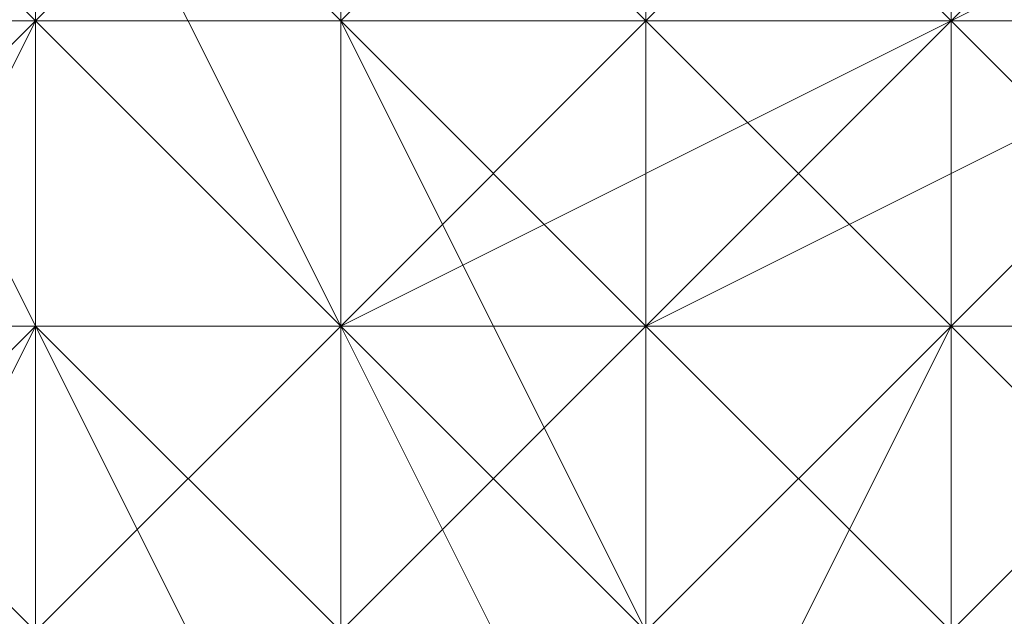
# Model space of a CAD drawing. Units: inches. Extents: x 41256 to 54156, y -17865 to -10865.
# Drawn here: x 46198 to 46205, y -16321 to -16316 of the extents above; entities that cross this region are included whole.
import ezdxf

# ---------------------------------------------------------------- set-up
doc = ezdxf.new("R2010")
doc.units = ezdxf.units.IN
doc.header["$MEASUREMENT"] = 0
doc.layers.add('МАФЫ НАШИ', color=250, linetype='Continuous', lineweight=25)

# ---------------------------------------------------------------- blocks, each defined once
blk = doc.blocks.new('нгллш88')
at = {"layer": 'МАФЫ НАШИ', "color": 7, "lineweight": 13}
for points in [[(46198.391, -16312.0348), (46198.391, -16316.3464), (46196.2353, -16314.1906)], [(46198.391, -16312.0348), (46198.391, -16316.3464), (46196.2353, -16314.1906)], [(46198.391, -16314.1906), (46198.391, -16312.0348), (46196.2353, -16316.3464), (46198.391, -16316.3464)], [(46198.391, -16314.1906), (46198.391, -16312.0348), (46196.2353, -16316.3464), (46198.391, -16316.3464)], [(46200.5468, -16312.0348), (46200.5468, -16316.3464), (46198.391, -16316.3464), (46198.391, -16312.0348)], [(46200.5468, -16312.0348), (46200.5468, -16316.3464), (46198.391, -16316.3464), (46198.391, -16312.0348)], [(46202.7026, -16314.1906), (46200.5468, -16312.0348), (46198.391, -16314.1906), (46200.5468, -16316.3464)], [(46202.7026, -16314.1906), (46200.5468, -16312.0348), (46198.391, -16314.1906), (46200.5468, -16316.3464)], [(46202.7026, -16314.1906), (46202.7026, -16316.3464), (46200.5468, -16314.1906), (46200.5468, -16312.0348)], [(46202.7026, -16314.1906), (46202.7026, -16316.3464), (46200.5468, -16314.1906), (46200.5468, -16312.0348)], [(46202.7026, -16312.0348), (46202.7026, -16316.3464), (46200.5468, -16316.3464), (46200.5468, -16312.0348)], [(46202.7026, -16312.0348), (46202.7026, -16316.3464), (46200.5468, -16316.3464), (46200.5468, -16312.0348)], [(46204.8584, -16312.0348), (46204.8584, -16316.3464), (46202.7026, -16316.3464), (46202.7026, -16312.0348)], [(46204.8584, -16312.0348), (46204.8584, -16316.3464), (46202.7026, -16316.3464), (46202.7026, -16312.0348)], [(46207.0142, -16314.1906), (46207.0142, -16312.0348), (46204.8584, -16312.0348), (46207.0142, -16314.1906), (46204.8584, -16312.0348), (46202.7026, -16314.1906), (46204.8584, -16316.3464)], [(46204.8584, -16312.0348), (46204.8584, -16314.1906), (46202.7026, -16316.3464), (46202.7026, -16314.1906)], [(46207.0142, -16314.1906), (46207.0142, -16312.0348), (46204.8584, -16312.0348), (46207.0142, -16314.1906), (46204.8584, -16312.0348), (46202.7026, -16314.1906), (46204.8584, -16316.3464)], [(46204.8584, -16312.0348), (46204.8584, -16314.1906), (46202.7026, -16316.3464), (46202.7026, -16314.1906)], [(46207.0142, -16312.0348), (46207.0142, -16316.3464), (46204.8584, -16316.3464), (46204.8584, -16312.0348)], [(46207.0142, -16312.0348), (46207.0142, -16316.3464), (46204.8584, -16316.3464), (46204.8584, -16312.0348)], [(46196.2353, -16314.1906), (46198.391, -16316.3464), (46196.2353, -16318.5022), (46194.0795, -16314.1906)], [(46196.2353, -16314.1906), (46198.391, -16316.3464), (46196.2353, -16318.5022), (46194.0795, -16314.1906)], [(46198.391, -16318.5022), (46198.391, -16316.3464), (46196.2353, -16314.1906), (46196.2353, -16318.5022)], [(46198.391, -16316.3464), (46200.5468, -16314.1906), (46196.2353, -16314.1906)], [(46200.5468, -16314.1906), (46198.391, -16316.3464), (46196.2353, -16316.3464), (46196.2353, -16314.1906)], [(46198.391, -16318.5022), (46198.391, -16316.3464), (46196.2353, -16314.1906), (46196.2353, -16318.5022)], [(46198.391, -16316.3464), (46200.5468, -16314.1906), (46196.2353, -16314.1906)], [(46200.5468, -16314.1906), (46198.391, -16316.3464), (46196.2353, -16316.3464), (46196.2353, -16314.1906)], [(46200.5468, -16318.5022), (46198.391, -16314.1906), (46196.2353, -16314.1906), (46198.391, -16318.5022)], [(46198.391, -16318.5022), (46196.2353, -16314.1906), (46196.2353, -16316.3464), (46196.2353, -16318.5022)], [(46200.5468, -16318.5022), (46198.391, -16314.1906), (46196.2353, -16314.1906), (46198.391, -16318.5022)], [(46198.391, -16318.5022), (46196.2353, -16314.1906), (46196.2353, -16316.3464), (46196.2353, -16318.5022)], [(46198.391, -16314.1906), (46200.5468, -16314.1906), (46198.391, -16316.3464), (46196.2353, -16316.3464)], [(46198.391, -16314.1906), (46200.5468, -16314.1906), (46198.391, -16316.3464), (46196.2353, -16316.3464)], [(46202.7026, -16316.3464), (46202.7026, -16314.1906), (46200.5468, -16314.1906), (46198.391, -16316.3464)], [(46202.7026, -16316.3464), (46200.5468, -16318.5022), (46198.391, -16316.3464), (46200.5468, -16314.1906)], [(46202.7026, -16316.3464), (46202.7026, -16314.1906), (46200.5468, -16314.1906), (46198.391, -16316.3464)], [(46202.7026, -16316.3464), (46200.5468, -16318.5022), (46198.391, -16316.3464), (46200.5468, -16314.1906)], [(46200.5468, -16316.3464), (46200.5468, -16314.1906), (46198.391, -16314.1906), (46200.5468, -16318.5022)], [(46200.5468, -16316.3464), (46200.5468, -16314.1906), (46198.391, -16314.1906), (46200.5468, -16318.5022)], [(46200.5468, -16316.3464), (46198.391, -16314.1906), (46198.391, -16316.3464), (46200.5468, -16318.5022)], [(46200.5468, -16314.1906), (46202.7026, -16316.3464), (46200.5468, -16318.5022), (46198.391, -16316.3464)], [(46200.5468, -16316.3464), (46198.391, -16314.1906), (46198.391, -16316.3464), (46200.5468, -16318.5022)], [(46200.5468, -16314.1906), (46202.7026, -16316.3464), (46200.5468, -16318.5022), (46198.391, -16316.3464)], [(46202.7026, -16316.3464), (46202.7026, -16314.1906), (46200.5468, -16314.1906), (46200.5468, -16316.3464)], [(46202.7026, -16316.3464), (46202.7026, -16314.1906), (46200.5468, -16314.1906), (46200.5468, -16316.3464)], [(46204.8584, -16316.3464), (46202.7026, -16314.1906), (46200.5468, -16316.3464), (46202.7026, -16318.5022)], [(46202.7026, -16314.1906), (46202.7026, -16316.3464), (46200.5468, -16314.1906)], [(46204.8584, -16316.3464), (46202.7026, -16314.1906), (46200.5468, -16316.3464), (46202.7026, -16318.5022)], [(46202.7026, -16314.1906), (46202.7026, -16316.3464), (46200.5468, -16314.1906)], [(46204.8584, -16318.5022), (46204.8584, -16316.3464), (46202.7026, -16314.1906), (46202.7026, -16316.3464)], [(46204.8584, -16316.3464), (46207.0142, -16314.1906), (46202.7026, -16314.1906)], [(46207.0142, -16316.3464), (46204.8584, -16316.3464), (46202.7026, -16316.3464), (46202.7026, -16314.1906)], [(46204.8584, -16318.5022), (46204.8584, -16316.3464), (46202.7026, -16314.1906), (46202.7026, -16316.3464)], [(46204.8584, -16316.3464), (46207.0142, -16314.1906), (46202.7026, -16314.1906)], [(46207.0142, -16316.3464), (46204.8584, -16316.3464), (46202.7026, -16316.3464), (46202.7026, -16314.1906)], [(46204.8584, -16316.3464), (46204.8584, -16314.1906), (46202.7026, -16314.1906), (46202.7026, -16316.3464)], [(46204.8584, -16316.3464), (46204.8584, -16314.1906), (46202.7026, -16314.1906), (46202.7026, -16316.3464)], [(46207.0142, -16318.5022), (46207.0142, -16314.1906), (46204.8584, -16316.3464), (46207.0142, -16318.5022), (46204.8584, -16316.3464), (46202.7026, -16318.5022), (46204.8584, -16320.658)], [(46204.8584, -16314.1906), (46207.0142, -16316.3464), (46204.8584, -16318.5022), (46202.7026, -16316.3464)], [(46207.0142, -16318.5022), (46207.0142, -16314.1906), (46204.8584, -16316.3464), (46207.0142, -16318.5022), (46204.8584, -16316.3464), (46202.7026, -16318.5022), (46204.8584, -16320.658)], [(46204.8584, -16314.1906), (46207.0142, -16316.3464), (46204.8584, -16318.5022), (46202.7026, -16316.3464)], [(46207.0142, -16318.5022), (46209.1699, -16316.3464), (46207.0142, -16314.1906), (46204.8584, -16316.3464)], [(46207.0142, -16318.5022), (46209.1699, -16316.3464), (46207.0142, -16314.1906), (46204.8584, -16316.3464)], [(46207.0142, -16318.5022), (46209.1699, -16314.1906), (46207.0142, -16314.1906), (46207.0142, -16318.5022), (46207.0142, -16314.1906), (46204.8584, -16314.1906), (46204.8584, -16316.3464)], [(46207.0142, -16318.5022), (46209.1699, -16314.1906), (46207.0142, -16314.1906), (46207.0142, -16318.5022), (46207.0142, -16314.1906), (46204.8584, -16314.1906), (46204.8584, -16316.3464)], [(46209.1699, -16314.1906), (46204.8584, -16316.3464), (46207.0142, -16316.3464)], [(46209.1699, -16314.1906), (46207.0142, -16316.3464), (46204.8584, -16316.3464)], [(46209.1699, -16314.1906), (46204.8584, -16316.3464), (46207.0142, -16316.3464)], [(46209.1699, -16314.1906), (46207.0142, -16316.3464), (46204.8584, -16316.3464)], [(46198.391, -16316.3464), (46196.2353, -16316.3464), (46194.0795, -16318.5022), (46196.2353, -16318.5022)], [(46196.2353, -16316.3464), (46198.391, -16316.3464), (46196.2353, -16320.658), (46194.0795, -16318.5022)], [(46198.391, -16316.3464), (46196.2353, -16316.3464), (46194.0795, -16318.5022), (46196.2353, -16318.5022)], [(46196.2353, -16316.3464), (46198.391, -16316.3464), (46196.2353, -16320.658), (46194.0795, -16318.5022)], [(46198.391, -16316.3464), (46198.391, -16320.658), (46196.2353, -16318.5022), (46196.2353, -16316.3464)], [(46198.391, -16316.3464), (46198.391, -16320.658), (46196.2353, -16318.5022), (46196.2353, -16316.3464)], [(46198.391, -16316.3464), (46200.5468, -16318.5022), (46198.391, -16318.5022), (46198.391, -16316.3464), (46198.391, -16318.5022), (46198.391, -16320.658), (46196.2353, -16318.5022)], [(46198.391, -16316.3464), (46200.5468, -16318.5022), (46198.391, -16318.5022), (46198.391, -16316.3464), (46198.391, -16318.5022), (46198.391, -16320.658), (46196.2353, -16318.5022)], [(46200.5468, -16318.5022), (46198.391, -16316.3464), (46196.2353, -16318.5022), (46198.391, -16320.658)], [(46198.391, -16316.3464), (46200.5468, -16318.5022), (46200.5468, -16320.658), (46196.2353, -16320.658)], [(46200.5468, -16318.5022), (46198.391, -16316.3464), (46196.2353, -16318.5022), (46198.391, -16320.658)], [(46198.391, -16316.3464), (46200.5468, -16318.5022), (46200.5468, -16320.658), (46196.2353, -16320.658)], [(46200.5468, -16318.5022), (46202.7026, -16316.3464), (46198.391, -16316.3464), (46198.391, -16318.5022)], [(46200.5468, -16318.5022), (46200.5468, -16320.658), (46198.391, -16320.658), (46198.391, -16316.3464)], [(46200.5468, -16318.5022), (46202.7026, -16316.3464), (46198.391, -16316.3464), (46198.391, -16318.5022)], [(46200.5468, -16318.5022), (46200.5468, -16320.658), (46198.391, -16320.658), (46198.391, -16316.3464)], [(46200.5468, -16316.3464), (46200.5468, -16318.5022), (46198.391, -16316.3464)], [(46200.5468, -16316.3464), (46200.5468, -16318.5022), (46198.391, -16316.3464)], [(46202.7026, -16318.5022), (46200.5468, -16316.3464), (46200.5468, -16318.5022), (46202.7026, -16318.5022), (46200.5468, -16318.5022), (46198.391, -16320.658), (46200.5468, -16320.658)], [(46202.7026, -16318.5022), (46200.5468, -16316.3464), (46200.5468, -16318.5022), (46202.7026, -16318.5022), (46200.5468, -16318.5022), (46198.391, -16320.658), (46200.5468, -16320.658)], [(46202.7026, -16320.658), (46204.8584, -16318.5022), (46202.7026, -16316.3464), (46200.5468, -16318.5022)], [(46204.8584, -16316.3464), (46202.7026, -16318.5022), (46200.5468, -16318.5022), (46202.7026, -16316.3464)], [(46202.7026, -16320.658), (46204.8584, -16318.5022), (46202.7026, -16316.3464), (46200.5468, -16318.5022)], [(46204.8584, -16316.3464), (46202.7026, -16318.5022), (46200.5468, -16318.5022), (46202.7026, -16316.3464)], [(46202.7026, -16320.658), (46202.7026, -16316.3464), (46200.5468, -16316.3464), (46202.7026, -16320.658), (46200.5468, -16316.3464), (46200.5468, -16318.5022), (46200.5468, -16320.658)], [(46202.7026, -16316.3464), (46202.7026, -16318.5022), (46200.5468, -16318.5022), (46200.5468, -16316.3464)], [(46202.7026, -16320.658), (46202.7026, -16316.3464), (46200.5468, -16316.3464), (46202.7026, -16320.658), (46200.5468, -16316.3464), (46200.5468, -16318.5022), (46200.5468, -16320.658)], [(46202.7026, -16316.3464), (46202.7026, -16318.5022), (46200.5468, -16318.5022), (46200.5468, -16316.3464)], [(46202.7026, -16316.3464), (46204.8584, -16318.5022), (46202.7026, -16316.3464), (46204.8584, -16318.5022), (46202.7026, -16320.658), (46200.5468, -16318.5022)], [(46202.7026, -16316.3464), (46204.8584, -16318.5022), (46202.7026, -16316.3464), (46204.8584, -16318.5022), (46202.7026, -16320.658), (46200.5468, -16318.5022)], [(46207.0142, -16318.5022), (46204.8584, -16320.658), (46202.7026, -16318.5022), (46204.8584, -16316.3464)], [(46207.0142, -16318.5022), (46204.8584, -16320.658), (46202.7026, -16318.5022), (46204.8584, -16316.3464)], [(46204.8584, -16320.658), (46207.0142, -16318.5022), (46204.8584, -16316.3464), (46204.8584, -16320.658), (46204.8584, -16316.3464), (46202.7026, -16316.3464), (46202.7026, -16320.658)], [(46204.8584, -16316.3464), (46204.8584, -16318.5022), (46202.7026, -16318.5022), (46202.7026, -16316.3464)], [(46204.8584, -16320.658), (46207.0142, -16318.5022), (46204.8584, -16316.3464), (46204.8584, -16320.658), (46204.8584, -16316.3464), (46202.7026, -16316.3464), (46202.7026, -16320.658)], [(46204.8584, -16316.3464), (46204.8584, -16318.5022), (46202.7026, -16318.5022), (46202.7026, -16316.3464)], [(46207.0142, -16316.3464), (46204.8584, -16316.3464), (46202.7026, -16318.5022), (46204.8584, -16318.5022)], [(46204.8584, -16316.3464), (46207.0142, -16316.3464), (46202.7026, -16318.5022)], [(46207.0142, -16316.3464), (46207.0142, -16318.5022), (46204.8584, -16320.658), (46202.7026, -16318.5022)], [(46207.0142, -16316.3464), (46204.8584, -16316.3464), (46202.7026, -16318.5022), (46204.8584, -16318.5022)], [(46204.8584, -16316.3464), (46207.0142, -16316.3464), (46202.7026, -16318.5022)], [(46207.0142, -16316.3464), (46207.0142, -16318.5022), (46204.8584, -16320.658), (46202.7026, -16318.5022)], [(46207.0142, -16320.658), (46207.0142, -16318.5022), (46204.8584, -16316.3464), (46204.8584, -16318.5022)], [(46209.1699, -16318.5022), (46207.0142, -16318.5022), (46204.8584, -16316.3464), (46207.0142, -16316.3464)], [(46207.0142, -16320.658), (46207.0142, -16318.5022), (46204.8584, -16316.3464), (46204.8584, -16318.5022)], [(46209.1699, -16318.5022), (46207.0142, -16318.5022), (46204.8584, -16316.3464), (46207.0142, -16316.3464)], [(46207.0142, -16316.3464), (46207.0142, -16318.5022), (46204.8584, -16318.5022), (46207.0142, -16316.3464), (46204.8584, -16318.5022), (46204.8584, -16316.3464)], [(46207.0142, -16316.3464), (46207.0142, -16318.5022), (46204.8584, -16318.5022), (46207.0142, -16316.3464), (46204.8584, -16318.5022), (46204.8584, -16316.3464)], [(46207.0142, -16316.3464), (46209.1699, -16318.5022), (46207.0142, -16320.658), (46204.8584, -16318.5022)], [(46207.0142, -16316.3464), (46209.1699, -16318.5022), (46207.0142, -16320.658), (46204.8584, -16318.5022)], [(46207.0142, -16318.5022), (46207.0142, -16316.3464), (46204.8584, -16318.5022), (46204.8584, -16320.658)], [(46207.0142, -16318.5022), (46207.0142, -16316.3464), (46204.8584, -16318.5022), (46204.8584, -16320.658)], [(46196.2353, -16318.5022), (46198.391, -16320.658), (46196.2353, -16320.658), (46194.0795, -16318.5022)], [(46196.2353, -16318.5022), (46198.391, -16320.658), (46196.2353, -16320.658), (46194.0795, -16318.5022)], [(46198.391, -16320.658), (46198.391, -16318.5022), (46196.2353, -16318.5022), (46196.2353, -16320.658)], [(46198.391, -16320.658), (46198.391, -16322.8137), (46196.2353, -16322.8137), (46196.2353, -16318.5022)], [(46198.391, -16320.658), (46198.391, -16318.5022), (46196.2353, -16318.5022), (46196.2353, -16320.658)], [(46198.391, -16320.658), (46198.391, -16322.8137), (46196.2353, -16322.8137), (46196.2353, -16318.5022)], [(46200.5468, -16320.658), (46200.5468, -16318.5022), (46198.391, -16318.5022), (46200.5468, -16320.658), (46198.391, -16318.5022), (46196.2353, -16318.5022), (46198.391, -16320.658)], [(46198.391, -16320.658), (46196.2353, -16318.5022), (46196.2353, -16320.658), (46198.391, -16322.8137)], [(46200.5468, -16320.658), (46200.5468, -16318.5022), (46198.391, -16318.5022), (46200.5468, -16320.658), (46198.391, -16318.5022), (46196.2353, -16318.5022), (46198.391, -16320.658)], [(46198.391, -16320.658), (46196.2353, -16318.5022), (46196.2353, -16320.658), (46198.391, -16322.8137)], [(46198.391, -16320.658), (46196.2353, -16318.5022), (46196.2353, -16322.8137), (46198.391, -16322.8137)], [(46198.391, -16320.658), (46196.2353, -16318.5022), (46196.2353, -16322.8137), (46198.391, -16322.8137)], [(46200.5468, -16322.8137), (46202.7026, -16320.658), (46200.5468, -16318.5022), (46200.5468, -16322.8137), (46200.5468, -16318.5022), (46198.391, -16318.5022), (46198.391, -16320.658)], [(46200.5468, -16322.8137), (46202.7026, -16320.658), (46200.5468, -16318.5022), (46200.5468, -16322.8137), (46200.5468, -16318.5022), (46198.391, -16318.5022), (46198.391, -16320.658)], [(46200.5468, -16318.5022), (46202.7026, -16322.8137), (46200.5468, -16322.8137), (46200.5468, -16318.5022), (46200.5468, -16322.8137), (46198.391, -16318.5022)], [(46198.391, -16318.5022), (46200.5468, -16322.8137), (46198.391, -16320.658)], [(46200.5468, -16318.5022), (46202.7026, -16322.8137), (46200.5468, -16322.8137), (46200.5468, -16318.5022), (46200.5468, -16322.8137), (46198.391, -16318.5022)], [(46198.391, -16318.5022), (46200.5468, -16322.8137), (46198.391, -16320.658)], [(46202.7026, -16318.5022), (46202.7026, -16320.658), (46200.5468, -16320.658), (46200.5468, -16318.5022)], [(46202.7026, -16318.5022), (46202.7026, -16320.658), (46200.5468, -16320.658), (46200.5468, -16318.5022)], [(46202.7026, -16318.5022), (46202.7026, -16322.8137), (46200.5468, -16318.5022)], [(46202.7026, -16318.5022), (46202.7026, -16322.8137), (46200.5468, -16318.5022)], [(46204.8584, -16320.658), (46202.7026, -16318.5022), (46204.8584, -16320.658), (46202.7026, -16318.5022), (46200.5468, -16320.658), (46204.8584, -16322.8137)], [(46200.5468, -16318.5022), (46202.7026, -16320.658), (46202.7026, -16322.8137), (46200.5468, -16320.658)], [(46204.8584, -16320.658), (46202.7026, -16318.5022), (46204.8584, -16320.658), (46202.7026, -16318.5022), (46200.5468, -16320.658), (46204.8584, -16322.8137)], [(46200.5468, -16318.5022), (46202.7026, -16320.658), (46202.7026, -16322.8137), (46200.5468, -16320.658)], [(46204.8584, -16318.5022), (46202.7026, -16318.5022), (46200.5468, -16320.658), (46202.7026, -16322.8137)], [(46202.7026, -16318.5022), (46202.7026, -16322.8137), (46200.5468, -16320.658)], [(46204.8584, -16318.5022), (46202.7026, -16318.5022), (46200.5468, -16320.658), (46202.7026, -16322.8137)], [(46202.7026, -16318.5022), (46202.7026, -16322.8137), (46200.5468, -16320.658)], [(46204.8584, -16322.8137), (46207.0142, -16320.658), (46204.8584, -16318.5022), (46202.7026, -16320.658)], [(46204.8584, -16320.658), (46204.8584, -16322.8137), (46202.7026, -16320.658), (46202.7026, -16318.5022)], [(46204.8584, -16322.8137), (46207.0142, -16320.658), (46204.8584, -16318.5022), (46202.7026, -16320.658)], [(46204.8584, -16320.658), (46204.8584, -16322.8137), (46202.7026, -16320.658), (46202.7026, -16318.5022)], [(46204.8584, -16318.5022), (46204.8584, -16322.8137), (46202.7026, -16322.8137), (46204.8584, -16318.5022), (46202.7026, -16322.8137), (46202.7026, -16318.5022)], [(46204.8584, -16318.5022), (46204.8584, -16322.8137), (46202.7026, -16322.8137), (46204.8584, -16318.5022), (46202.7026, -16322.8137), (46202.7026, -16318.5022)], [(46204.8584, -16318.5022), (46207.0142, -16320.658), (46204.8584, -16318.5022), (46207.0142, -16320.658), (46207.0142, -16322.8137), (46202.7026, -16320.658)], [(46204.8584, -16318.5022), (46207.0142, -16320.658), (46204.8584, -16318.5022), (46207.0142, -16320.658), (46207.0142, -16322.8137), (46202.7026, -16320.658)], [(46204.8584, -16320.658), (46204.8584, -16318.5022), (46202.7026, -16322.8137)], [(46202.7026, -16318.5022), (46204.8584, -16320.658), (46202.7026, -16322.8137)], [(46204.8584, -16320.658), (46204.8584, -16318.5022), (46202.7026, -16322.8137)], [(46202.7026, -16318.5022), (46204.8584, -16320.658), (46202.7026, -16322.8137)], [(46204.8584, -16318.5022), (46202.7026, -16318.5022), (46204.8584, -16318.5022), (46202.7026, -16318.5022), (46207.0142, -16318.5022), (46211.3257, -16320.658), (46209.1699, -16320.658), (46211.3257, -16322.8137), (46213.4815, -16327.1253), (46211.3257, -16327.1253), (46211.3257, -16329.2811), (46213.4815, -16329.2811), (46211.3257, -16331.4369), (46211.3257, -16333.5926), (46211.3257, -16329.2811), (46213.4815, -16329.2811), (46213.4815, -16327.1253), (46211.3257, -16327.1253), (46211.3257, -16322.8137), (46211.3257, -16320.658), (46209.1699, -16320.658), (46207.0142, -16318.5022)], [(46204.8584, -16318.5022), (46202.7026, -16318.5022), (46204.8584, -16318.5022), (46202.7026, -16318.5022), (46207.0142, -16318.5022), (46211.3257, -16320.658), (46209.1699, -16320.658), (46211.3257, -16322.8137), (46213.4815, -16327.1253), (46211.3257, -16327.1253), (46211.3257, -16329.2811), (46213.4815, -16329.2811), (46211.3257, -16331.4369), (46211.3257, -16333.5926), (46211.3257, -16329.2811), (46213.4815, -16329.2811), (46213.4815, -16327.1253), (46211.3257, -16327.1253), (46211.3257, -16322.8137), (46211.3257, -16320.658), (46209.1699, -16320.658), (46207.0142, -16318.5022)], [(46209.1699, -16320.658), (46207.0142, -16322.8137), (46204.8584, -16320.658), (46207.0142, -16318.5022)], [(46209.1699, -16320.658), (46207.0142, -16322.8137), (46204.8584, -16320.658), (46207.0142, -16318.5022)], [(46207.0142, -16320.658), (46209.1699, -16318.5022), (46207.0142, -16318.5022), (46207.0142, -16320.658), (46207.0142, -16318.5022), (46204.8584, -16320.658)], [(46207.0142, -16318.5022), (46204.8584, -16322.8137), (46204.8584, -16318.5022)], [(46207.0142, -16320.658), (46209.1699, -16318.5022), (46207.0142, -16318.5022), (46207.0142, -16320.658), (46207.0142, -16318.5022), (46204.8584, -16320.658)], [(46207.0142, -16318.5022), (46204.8584, -16322.8137), (46204.8584, -16318.5022)], [(46209.1699, -16320.658), (46207.0142, -16318.5022), (46209.1699, -16320.658), (46207.0142, -16318.5022), (46204.8584, -16320.658), (46209.1699, -16322.8137)], [(46209.1699, -16320.658), (46207.0142, -16318.5022), (46209.1699, -16320.658), (46207.0142, -16318.5022), (46204.8584, -16320.658), (46209.1699, -16322.8137)], [(46209.1699, -16320.658), (46207.0142, -16318.5022), (46204.8584, -16320.658), (46207.0142, -16322.8137)], [(46207.0142, -16318.5022), (46209.1699, -16318.5022), (46207.0142, -16320.658), (46204.8584, -16320.658)], [(46209.1699, -16320.658), (46207.0142, -16318.5022), (46204.8584, -16320.658), (46207.0142, -16322.8137)], [(46207.0142, -16318.5022), (46209.1699, -16318.5022), (46207.0142, -16320.658), (46204.8584, -16320.658)]]:
    blk.add_lwpolyline(points, close=True, dxfattribs=at)
for points in [[(46209.1699, -16314.1906), (46204.8584, -16316.3464), (46209.1699, -16314.1906)], [(46209.1699, -16314.1906), (46204.8584, -16316.3464), (46209.1699, -16314.1906)], [(46209.1699, -16314.1906), (46204.8584, -16316.3464), (46209.1699, -16314.1906)], [(46209.1699, -16314.1906), (46204.8584, -16316.3464), (46209.1699, -16314.1906)], [(46209.1699, -16314.1906), (46204.8584, -16316.3464), (46209.1699, -16314.1906)], [(46209.1699, -16314.1906), (46204.8584, -16316.3464), (46209.1699, -16314.1906)], [(46194.0795, -16329.2811), (46194.0795, -16324.9695), (46196.2353, -16322.8137), (46194.0795, -16322.8137), (46196.2353, -16320.658), (46198.391, -16318.5022), (46196.2353, -16320.658), (46198.391, -16318.5022), (46196.2353, -16322.8137), (46194.0795, -16322.8137), (46194.0795, -16324.9695), (46194.0795, -16327.1253)], [(46207.0142, -16316.3464), (46202.7026, -16316.3464), (46204.8584, -16316.3464), (46202.7026, -16318.5022), (46200.5468, -16318.5022), (46202.7026, -16318.5022), (46200.5468, -16318.5022), (46202.7026, -16316.3464), (46204.8584, -16316.3464), (46209.1699, -16316.3464)], [(46194.0795, -16329.2811), (46194.0795, -16324.9695), (46196.2353, -16322.8137), (46194.0795, -16322.8137), (46196.2353, -16320.658), (46198.391, -16318.5022), (46196.2353, -16320.658), (46198.391, -16318.5022), (46196.2353, -16322.8137), (46194.0795, -16322.8137), (46194.0795, -16324.9695), (46194.0795, -16327.1253)], [(46207.0142, -16316.3464), (46202.7026, -16316.3464), (46204.8584, -16316.3464), (46202.7026, -16318.5022), (46200.5468, -16318.5022), (46202.7026, -16318.5022), (46200.5468, -16318.5022), (46202.7026, -16316.3464), (46204.8584, -16316.3464), (46209.1699, -16316.3464)], [(46198.391, -16327.1253), (46198.391, -16322.8137), (46196.2353, -16324.9695), (46198.391, -16320.658), (46200.5468, -16318.5022), (46202.7026, -16318.5022), (46204.8584, -16316.3464), (46202.7026, -16318.5022), (46204.8584, -16316.3464), (46200.5468, -16318.5022), (46198.391, -16320.658), (46198.391, -16322.8137), (46196.2353, -16324.9695), (46196.2353, -16327.1253)], [(46198.391, -16327.1253), (46198.391, -16322.8137), (46196.2353, -16324.9695), (46198.391, -16320.658), (46200.5468, -16318.5022), (46202.7026, -16318.5022), (46204.8584, -16316.3464), (46202.7026, -16318.5022), (46204.8584, -16316.3464), (46200.5468, -16318.5022), (46198.391, -16320.658), (46198.391, -16322.8137), (46196.2353, -16324.9695), (46196.2353, -16327.1253)], [(46213.4815, -16327.1253), (46211.3257, -16322.8137), (46213.4815, -16322.8137), (46211.3257, -16320.658), (46207.0142, -16318.5022), (46209.1699, -16318.5022), (46207.0142, -16316.3464), (46204.8584, -16318.5022), (46202.7026, -16318.5022), (46202.7026, -16316.3464), (46200.5468, -16318.5022), (46198.391, -16318.5022), (46200.5468, -16318.5022), (46198.391, -16318.5022), (46202.7026, -16318.5022), (46202.7026, -16316.3464), (46207.0142, -16316.3464), (46204.8584, -16318.5022), (46207.0142, -16318.5022), (46209.1699, -16318.5022), (46211.3257, -16320.658), (46211.3257, -16322.8137), (46213.4815, -16322.8137), (46213.4815, -16327.1253)], [(46198.391, -16327.1253), (46198.391, -16322.8137), (46200.5468, -16320.658), (46198.391, -16320.658), (46200.5468, -16318.5022), (46202.7026, -16318.5022), (46204.8584, -16316.3464), (46207.0142, -16316.3464), (46209.1699, -16316.3464), (46207.0142, -16316.3464), (46209.1699, -16316.3464), (46204.8584, -16316.3464), (46200.5468, -16318.5022), (46202.7026, -16318.5022), (46200.5468, -16320.658), (46198.391, -16320.658), (46198.391, -16322.8137), (46198.391, -16327.1253)], [(46198.391, -16327.1253), (46198.391, -16322.8137), (46200.5468, -16322.8137), (46202.7026, -16320.658), (46200.5468, -16320.658), (46202.7026, -16318.5022), (46204.8584, -16318.5022), (46207.0142, -16316.3464), (46204.8584, -16316.3464), (46209.1699, -16316.3464), (46211.3257, -16316.3464), (46209.1699, -16316.3464), (46211.3257, -16316.3464), (46207.0142, -16316.3464), (46204.8584, -16316.3464), (46202.7026, -16318.5022), (46204.8584, -16318.5022), (46202.7026, -16320.658), (46200.5468, -16320.658), (46198.391, -16322.8137), (46200.5468, -16322.8137), (46200.5468, -16327.1253)], [(46213.4815, -16327.1253), (46211.3257, -16322.8137), (46213.4815, -16322.8137), (46211.3257, -16320.658), (46207.0142, -16318.5022), (46209.1699, -16318.5022), (46207.0142, -16316.3464), (46204.8584, -16318.5022), (46202.7026, -16318.5022), (46202.7026, -16316.3464), (46200.5468, -16318.5022), (46198.391, -16318.5022), (46200.5468, -16318.5022), (46198.391, -16318.5022), (46202.7026, -16318.5022), (46202.7026, -16316.3464), (46207.0142, -16316.3464), (46204.8584, -16318.5022), (46207.0142, -16318.5022), (46209.1699, -16318.5022), (46211.3257, -16320.658), (46211.3257, -16322.8137), (46213.4815, -16322.8137), (46213.4815, -16327.1253)], [(46198.391, -16327.1253), (46198.391, -16322.8137), (46200.5468, -16320.658), (46198.391, -16320.658), (46200.5468, -16318.5022), (46202.7026, -16318.5022), (46204.8584, -16316.3464), (46207.0142, -16316.3464), (46209.1699, -16316.3464), (46207.0142, -16316.3464), (46209.1699, -16316.3464), (46204.8584, -16316.3464), (46200.5468, -16318.5022), (46202.7026, -16318.5022), (46200.5468, -16320.658), (46198.391, -16320.658), (46198.391, -16322.8137), (46198.391, -16327.1253)], [(46198.391, -16327.1253), (46198.391, -16322.8137), (46200.5468, -16322.8137), (46202.7026, -16320.658), (46200.5468, -16320.658), (46202.7026, -16318.5022), (46204.8584, -16318.5022), (46207.0142, -16316.3464), (46204.8584, -16316.3464), (46209.1699, -16316.3464), (46211.3257, -16316.3464), (46209.1699, -16316.3464), (46211.3257, -16316.3464), (46207.0142, -16316.3464), (46204.8584, -16316.3464), (46202.7026, -16318.5022), (46204.8584, -16318.5022), (46202.7026, -16320.658), (46200.5468, -16320.658), (46198.391, -16322.8137), (46200.5468, -16322.8137), (46200.5468, -16327.1253)], [(46202.7026, -16327.1253), (46202.7026, -16322.8137), (46200.5468, -16322.8137), (46202.7026, -16320.658), (46204.8584, -16320.658), (46207.0142, -16318.5022), (46204.8584, -16318.5022), (46207.0142, -16316.3464), (46209.1699, -16316.3464), (46211.3257, -16316.3464), (46213.4815, -16316.3464), (46215.6373, -16318.5022), (46213.4815, -16316.3464), (46215.6373, -16318.5022), (46211.3257, -16316.3464), (46207.0142, -16316.3464), (46209.1699, -16316.3464), (46207.0142, -16318.5022), (46204.8584, -16318.5022), (46202.7026, -16320.658), (46204.8584, -16320.658), (46202.7026, -16322.8137), (46200.5468, -16322.8137), (46200.5468, -16327.1253)], [(46202.7026, -16327.1253), (46202.7026, -16322.8137), (46200.5468, -16322.8137), (46202.7026, -16320.658), (46204.8584, -16320.658), (46207.0142, -16318.5022), (46204.8584, -16318.5022), (46207.0142, -16316.3464), (46209.1699, -16316.3464), (46211.3257, -16316.3464), (46213.4815, -16316.3464), (46215.6373, -16318.5022), (46213.4815, -16316.3464), (46215.6373, -16318.5022), (46211.3257, -16316.3464), (46207.0142, -16316.3464), (46209.1699, -16316.3464), (46207.0142, -16318.5022), (46204.8584, -16318.5022), (46202.7026, -16320.658), (46204.8584, -16320.658), (46202.7026, -16322.8137), (46200.5468, -16322.8137), (46200.5468, -16327.1253)], [(46204.8584, -16316.3464), (46202.7026, -16318.5022), (46204.8584, -16316.3464)], [(46204.8584, -16316.3464), (46202.7026, -16318.5022), (46204.8584, -16316.3464)], [(46204.8584, -16316.3464), (46202.7026, -16318.5022), (46204.8584, -16316.3464)], [(46204.8584, -16316.3464), (46202.7026, -16318.5022), (46204.8584, -16316.3464)], [(46204.8584, -16316.3464), (46202.7026, -16318.5022), (46204.8584, -16316.3464)], [(46204.8584, -16316.3464), (46202.7026, -16318.5022), (46204.8584, -16316.3464)], [(46202.7026, -16327.1253), (46204.8584, -16322.8137), (46202.7026, -16322.8137), (46204.8584, -16320.658), (46207.0142, -16318.5022), (46209.1699, -16316.3464), (46211.3257, -16318.5022), (46213.4815, -16316.3464), (46211.3257, -16316.3464), (46215.6373, -16318.5022), (46217.7931, -16318.5022), (46215.6373, -16318.5022), (46217.7931, -16318.5022), (46213.4815, -16316.3464), (46211.3257, -16316.3464), (46209.1699, -16316.3464), (46211.3257, -16318.5022), (46207.0142, -16318.5022), (46204.8584, -16320.658), (46204.8584, -16322.8137), (46202.7026, -16322.8137), (46202.7026, -16327.1253)], [(46217.7931, -16318.5022), (46215.6373, -16318.5022), (46213.4815, -16316.3464), (46211.3257, -16318.5022), (46213.4815, -16318.5022), (46209.1699, -16318.5022), (46207.0142, -16318.5022), (46204.8584, -16320.658), (46207.0142, -16320.658), (46204.8584, -16324.9695), (46204.8584, -16322.8137), (46202.7026, -16327.1253), (46204.8584, -16327.1253), (46204.8584, -16329.2811), (46202.7026, -16329.2811), (46204.8584, -16333.5926), (46207.0142, -16333.5926), (46209.1699, -16335.7484), (46207.0142, -16335.7484), (46209.1699, -16335.7484), (46211.3257, -16337.9042), (46213.4815, -16337.9042), (46215.6373, -16337.9042), (46217.7931, -16337.9042)], [(46202.7026, -16327.1253), (46204.8584, -16322.8137), (46202.7026, -16322.8137), (46204.8584, -16320.658), (46207.0142, -16318.5022), (46209.1699, -16316.3464), (46211.3257, -16318.5022), (46213.4815, -16316.3464), (46211.3257, -16316.3464), (46215.6373, -16318.5022), (46217.7931, -16318.5022), (46215.6373, -16318.5022), (46217.7931, -16318.5022), (46213.4815, -16316.3464), (46211.3257, -16316.3464), (46209.1699, -16316.3464), (46211.3257, -16318.5022), (46207.0142, -16318.5022), (46204.8584, -16320.658), (46204.8584, -16322.8137), (46202.7026, -16322.8137), (46202.7026, -16327.1253)], [(46217.7931, -16318.5022), (46215.6373, -16318.5022), (46213.4815, -16316.3464), (46211.3257, -16318.5022), (46213.4815, -16318.5022), (46209.1699, -16318.5022), (46207.0142, -16318.5022), (46204.8584, -16320.658), (46207.0142, -16320.658), (46204.8584, -16324.9695), (46204.8584, -16322.8137), (46202.7026, -16327.1253), (46204.8584, -16327.1253), (46204.8584, -16329.2811), (46202.7026, -16329.2811), (46204.8584, -16333.5926), (46207.0142, -16333.5926), (46209.1699, -16335.7484), (46207.0142, -16335.7484), (46209.1699, -16335.7484), (46211.3257, -16337.9042), (46213.4815, -16337.9042), (46215.6373, -16337.9042), (46217.7931, -16337.9042)], [(46217.7931, -16327.1253), (46215.6373, -16327.1253), (46215.6373, -16322.8137), (46217.7931, -16322.8137), (46215.6373, -16320.658), (46213.4815, -16320.658), (46211.3257, -16318.5022), (46213.4815, -16318.5022), (46209.1699, -16316.3464), (46204.8584, -16316.3464), (46207.0142, -16316.3464), (46204.8584, -16316.3464), (46207.0142, -16316.3464), (46209.1699, -16316.3464), (46211.3257, -16318.5022), (46213.4815, -16318.5022), (46215.6373, -16320.658), (46213.4815, -16320.658), (46215.6373, -16322.8137), (46217.7931, -16322.8137)], [(46217.7931, -16327.1253), (46215.6373, -16327.1253), (46215.6373, -16322.8137), (46217.7931, -16322.8137), (46215.6373, -16320.658), (46213.4815, -16320.658), (46211.3257, -16318.5022), (46213.4815, -16318.5022), (46209.1699, -16316.3464), (46204.8584, -16316.3464), (46207.0142, -16316.3464), (46204.8584, -16316.3464), (46207.0142, -16316.3464), (46209.1699, -16316.3464), (46211.3257, -16318.5022), (46213.4815, -16318.5022), (46215.6373, -16320.658), (46213.4815, -16320.658), (46215.6373, -16322.8137), (46217.7931, -16322.8137)], [(46191.9237, -16320.658), (46194.0795, -16320.658), (46196.2353, -16318.5022), (46196.2353, -16320.658), (46198.391, -16320.658), (46200.5468, -16318.5022), (46202.7026, -16320.658), (46200.5468, -16320.658), (46204.8584, -16322.8137), (46207.0142, -16324.9695), (46207.0142, -16327.1253), (46209.1699, -16327.1253), (46209.1699, -16331.4369), (46207.0142, -16331.4369), (46207.0142, -16333.5926), (46204.8584, -16337.9042), (46202.7026, -16337.9042), (46200.5468, -16340.06), (46202.7026, -16337.9042), (46198.391, -16340.06), (46196.2353, -16340.06), (46194.0795, -16340.06), (46191.9237, -16340.06)], [(46209.1699, -16327.1253), (46207.0142, -16324.9695), (46204.8584, -16322.8137), (46202.7026, -16320.658), (46200.5468, -16320.658), (46198.391, -16320.658), (46200.5468, -16318.5022), (46196.2353, -16318.5022), (46196.2353, -16320.658), (46191.9237, -16320.658), (46194.0795, -16320.658), (46191.9237, -16322.8137)], [(46191.9237, -16320.658), (46194.0795, -16320.658), (46196.2353, -16318.5022), (46196.2353, -16320.658), (46198.391, -16320.658), (46200.5468, -16318.5022), (46202.7026, -16320.658), (46200.5468, -16320.658), (46204.8584, -16322.8137), (46207.0142, -16324.9695), (46207.0142, -16327.1253), (46209.1699, -16327.1253), (46209.1699, -16331.4369), (46207.0142, -16331.4369), (46207.0142, -16333.5926), (46204.8584, -16337.9042), (46202.7026, -16337.9042), (46200.5468, -16340.06), (46202.7026, -16337.9042), (46198.391, -16340.06), (46196.2353, -16340.06), (46194.0795, -16340.06), (46191.9237, -16340.06)], [(46209.1699, -16327.1253), (46207.0142, -16324.9695), (46204.8584, -16322.8137), (46202.7026, -16320.658), (46200.5468, -16320.658), (46198.391, -16320.658), (46200.5468, -16318.5022), (46196.2353, -16318.5022), (46196.2353, -16320.658), (46191.9237, -16320.658), (46194.0795, -16320.658), (46191.9237, -16322.8137)], [(46191.9237, -16324.9695), (46194.0795, -16320.658), (46196.2353, -16318.5022), (46196.2353, -16320.658), (46198.391, -16318.5022), (46200.5468, -16318.5022), (46202.7026, -16318.5022), (46204.8584, -16320.658), (46207.0142, -16318.5022), (46209.1699, -16320.658), (46207.0142, -16320.658), (46209.1699, -16324.9695), (46211.3257, -16322.8137), (46211.3257, -16327.1253)], [(46209.1699, -16327.1253), (46209.1699, -16324.9695), (46211.3257, -16322.8137), (46209.1699, -16320.658), (46207.0142, -16320.658), (46204.8584, -16320.658), (46207.0142, -16318.5022), (46202.7026, -16318.5022), (46198.391, -16318.5022), (46200.5468, -16318.5022), (46196.2353, -16318.5022), (46196.2353, -16320.658), (46194.0795, -16320.658), (46191.9237, -16322.8137)], [(46191.9237, -16324.9695), (46194.0795, -16320.658), (46196.2353, -16318.5022), (46196.2353, -16320.658), (46198.391, -16318.5022), (46200.5468, -16318.5022), (46202.7026, -16318.5022), (46204.8584, -16320.658), (46207.0142, -16318.5022), (46209.1699, -16320.658), (46207.0142, -16320.658), (46209.1699, -16324.9695), (46211.3257, -16322.8137), (46211.3257, -16327.1253)], [(46209.1699, -16327.1253), (46209.1699, -16324.9695), (46211.3257, -16322.8137), (46209.1699, -16320.658), (46207.0142, -16320.658), (46204.8584, -16320.658), (46207.0142, -16318.5022), (46202.7026, -16318.5022), (46198.391, -16318.5022), (46200.5468, -16318.5022), (46196.2353, -16318.5022), (46196.2353, -16320.658), (46194.0795, -16320.658), (46191.9237, -16322.8137)], [(46191.9237, -16327.1253), (46194.0795, -16324.9695), (46194.0795, -16322.8137), (46191.9237, -16322.8137), (46194.0795, -16320.658), (46196.2353, -16320.658), (46198.391, -16318.5022), (46196.2353, -16318.5022), (46200.5468, -16318.5022), (46202.7026, -16318.5022), (46200.5468, -16318.5022), (46202.7026, -16318.5022), (46198.391, -16318.5022), (46196.2353, -16318.5022), (46194.0795, -16320.658), (46196.2353, -16320.658), (46194.0795, -16322.8137), (46191.9237, -16322.8137)], [(46191.9237, -16327.1253), (46194.0795, -16324.9695), (46194.0795, -16322.8137), (46191.9237, -16322.8137), (46194.0795, -16320.658), (46196.2353, -16320.658), (46198.391, -16318.5022), (46196.2353, -16318.5022), (46200.5468, -16318.5022), (46202.7026, -16318.5022), (46200.5468, -16318.5022), (46202.7026, -16318.5022), (46198.391, -16318.5022), (46196.2353, -16318.5022), (46194.0795, -16320.658), (46196.2353, -16320.658), (46194.0795, -16322.8137), (46191.9237, -16322.8137)], [(46207.0142, -16320.658), (46204.8584, -16322.8137), (46202.7026, -16320.658), (46204.8584, -16320.658), (46202.7026, -16318.5022), (46200.5468, -16318.5022), (46196.2353, -16318.5022), (46198.391, -16318.5022), (46196.2353, -16320.658), (46194.0795, -16320.658), (46196.2353, -16320.658), (46194.0795, -16320.658), (46196.2353, -16318.5022), (46198.391, -16318.5022), (46202.7026, -16318.5022), (46200.5468, -16318.5022), (46202.7026, -16320.658), (46204.8584, -16320.658), (46207.0142, -16320.658), (46204.8584, -16322.8137), (46207.0142, -16324.9695)], [(46194.0795, -16327.1253), (46194.0795, -16324.9695), (46196.2353, -16324.9695), (46198.391, -16320.658), (46196.2353, -16322.8137), (46198.391, -16318.5022), (46200.5468, -16318.5022), (46198.391, -16318.5022), (46200.5468, -16318.5022), (46198.391, -16320.658), (46196.2353, -16322.8137), (46194.0795, -16324.9695), (46196.2353, -16324.9695), (46196.2353, -16327.1253)], [(46207.0142, -16320.658), (46204.8584, -16322.8137), (46202.7026, -16320.658), (46204.8584, -16320.658), (46202.7026, -16318.5022), (46200.5468, -16318.5022), (46196.2353, -16318.5022), (46198.391, -16318.5022), (46196.2353, -16320.658), (46194.0795, -16320.658), (46196.2353, -16320.658), (46194.0795, -16320.658), (46196.2353, -16318.5022), (46198.391, -16318.5022), (46202.7026, -16318.5022), (46200.5468, -16318.5022), (46202.7026, -16320.658), (46204.8584, -16320.658), (46207.0142, -16320.658), (46204.8584, -16322.8137), (46207.0142, -16324.9695)], [(46194.0795, -16327.1253), (46194.0795, -16324.9695), (46196.2353, -16324.9695), (46198.391, -16320.658), (46196.2353, -16322.8137), (46198.391, -16318.5022), (46200.5468, -16318.5022), (46198.391, -16318.5022), (46200.5468, -16318.5022), (46198.391, -16320.658), (46196.2353, -16322.8137), (46194.0795, -16324.9695), (46196.2353, -16324.9695), (46196.2353, -16327.1253)], [(46202.7026, -16318.5022), (46200.5468, -16320.658), (46202.7026, -16318.5022)], [(46202.7026, -16318.5022), (46200.5468, -16320.658), (46202.7026, -16318.5022)], [(46202.7026, -16318.5022), (46200.5468, -16320.658), (46202.7026, -16318.5022)], [(46202.7026, -16318.5022), (46200.5468, -16320.658), (46202.7026, -16318.5022)], [(46202.7026, -16318.5022), (46200.5468, -16320.658), (46202.7026, -16318.5022)], [(46202.7026, -16318.5022), (46200.5468, -16320.658), (46202.7026, -16318.5022)]]:
    blk.add_lwpolyline(points, dxfattribs=at)

msp = doc.modelspace()

# ---------------------------------------------------------------- block references
at = {"layer": 'МАФЫ НАШИ'}
msp.add_blockref('нгллш88', (0, 0), dxfattribs=at)

doc.saveas('drawing.dxf')
